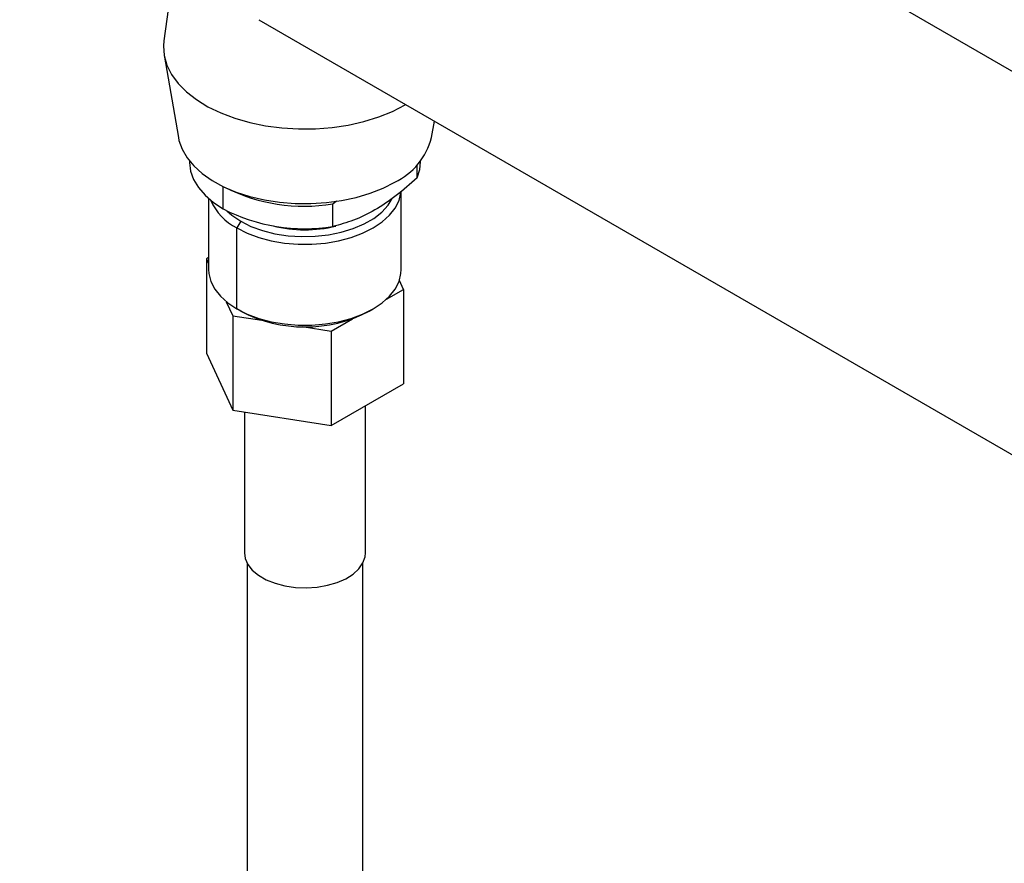
# Model space of a CAD drawing. Extents: x 1 to 30.3, y 6.7 to 19.9.
# Drawn here: x 29.1 to 29.7, y 18.1 to 18.6 of the extents above; entities that cross this region are included whole.
import ezdxf

# ---------------------------------------------------------------- set-up
doc = ezdxf.new("R2010")
doc.units = 0
doc.header["$MEASUREMENT"] = 0
doc.layers.get('0').update_dxf_attribs({"linetype": 'CONTINUOUS'})

msp = doc.modelspace()

# ---------------------------------------------------------------- linework, layer by layer
at = {"color": 7, "linetype": 'Continuous'}
for p, q in [((30.231154, 18.230306), (29.101011, 18.882724)), ((29.192585, 18.601331), (29.186915, 18.559371)), ((29.243636, 18.57186), (29.891859, 18.197649)), ((29.18708, 18.550728), (29.195579, 18.501751)), ((29.34649, 18.501751), (29.348183, 18.511506)), ((29.202137, 18.487824), (29.202137, 18.487362)), ((29.337887, 18.477742), (29.337887, 18.485449)), ((29.339932, 18.487362), (29.339932, 18.487824)), ((29.222317, 18.459238), (29.222317, 18.472566)), ((29.21362, 18.465376), (29.21362, 18.423068)), ((29.328449, 18.423068), (29.328449, 18.469723)), ((29.287699, 18.462164), (29.289886, 18.464024)), ((29.287699, 18.448769), (29.287699, 18.462164)), ((29.232756, 18.45187), (29.230436, 18.447852)), ((29.230436, 18.399631), (29.230436, 18.447852)), ((29.21362, 18.430243), (29.21229, 18.429475)), ((29.21229, 18.429475), (29.21362, 18.42661)), ((29.21229, 18.429475), (29.21229, 18.373218)), ((29.329779, 18.411302), (29.327335, 18.416568)), ((29.319708, 18.405488), (29.329779, 18.411302)), ((29.329779, 18.411302), (29.329779, 18.355044)), ((29.224141, 18.403944), (29.228031, 18.395563)), ((29.228031, 18.395563), (29.245321, 18.392888)), ((29.228031, 18.395563), (29.228031, 18.339305)), ((29.232756, 18.398291), (29.230436, 18.399631)), ((29.309319, 18.398295), (29.31164, 18.399634)), ((29.269485, 18.389151), (29.286775, 18.386476)), ((29.286775, 18.386476), (29.299433, 18.393783)), ((29.286775, 18.386476), (29.286775, 18.330218)), ((29.21229, 18.373218), (29.228031, 18.339305)), ((29.286775, 18.330218), (29.329779, 18.355044)), ((29.307124, 18.254281), (29.307124, 18.341965)), ((29.228031, 18.339305), (29.286775, 18.330218)), ((29.234945, 18.338236), (29.234945, 18.254281)), ((29.236586, 18.248071), (29.236586, 18.056076)), ((29.305483, 18.056076), (29.305483, 18.248071))]:
    msp.add_line(p, q, dxfattribs=at)
at = {"color": 7, "linetype": 'Continuous', "flags": 128}
for points in [[(29.186915, 18.559371), (29.186669, 18.556305), (29.187113, 18.55054), (29.188736, 18.544845), (29.191513, 18.539301), (29.195407, 18.533986), (29.200363, 18.528974), (29.20631, 18.524336), (29.213167, 18.520136), (29.220835, 18.516433), (29.229209, 18.513281), (29.238169, 18.510722), (29.247591, 18.508793), (29.257342, 18.50752), (29.267285, 18.506923), (29.277281, 18.507008), (29.287189, 18.507776), (29.29687, 18.509214), (29.306189, 18.511304), (29.315014, 18.514015), (29.323222, 18.517309), (29.330697, 18.521141)], [(29.195579, 18.501751), (29.195929, 18.500066), (29.197785, 18.494784), (29.200752, 18.489674), (29.204785, 18.484812), (29.209822, 18.480274), (29.215787, 18.476127), (29.222589, 18.472435), (29.230125, 18.469253), (29.238282, 18.466631), (29.246935, 18.464606), (29.255954, 18.463211), (29.265201, 18.462467), (29.274537, 18.462384), (29.283819, 18.462964), (29.292908, 18.464198), (29.301665, 18.466067), (29.309958, 18.468544), (29.317661, 18.47159), (29.324657, 18.475159)], [(29.202137, 18.487362), (29.202143, 18.48684), (29.202829, 18.48174), (29.204643, 18.476732), (29.207556, 18.4719), (29.211519, 18.467325), (29.216466, 18.46308), (29.222317, 18.459238)], [(29.337887, 18.477742), (29.339473, 18.482775), (29.339932, 18.487362)], [(29.230436, 18.447852), (29.236627, 18.444755), (29.243519, 18.442198), (29.25097, 18.440233), (29.25883, 18.438901), (29.266939, 18.438228), (29.275131, 18.438228), (29.283239, 18.438901), (29.291099, 18.440233), (29.298551, 18.442198), (29.305442, 18.444755), (29.311633, 18.447852), (29.316997, 18.451425), (29.321426, 18.455404), (29.324829, 18.459706), (29.327137, 18.464243), (29.328303, 18.468924), (29.32836, 18.469436)], [(29.232756, 18.45187), (29.238889, 18.448823), (29.24574, 18.446338), (29.253155, 18.44447), (29.260971, 18.443261), (29.269011, 18.442738), (29.277096, 18.442913), (29.285046, 18.443781), (29.292682, 18.445324), (29.299836, 18.447507), (29.306345, 18.45028), (29.312067, 18.453583), (29.316871, 18.457341), (29.320652, 18.46147), (29.323081, 18.465374)], [(29.22443, 18.458069), (29.227479, 18.45541), (29.232756, 18.45187)], [(29.21362, 18.423068), (29.213766, 18.420703), (29.214932, 18.416022), (29.21724, 18.411485), (29.220643, 18.407183), (29.225072, 18.403205), (29.230436, 18.399631)], [(29.230436, 18.399631), (29.236627, 18.396534), (29.243519, 18.393977), (29.25097, 18.392013), (29.25883, 18.39068), (29.266939, 18.390007), (29.275131, 18.390007), (29.283239, 18.39068), (29.291099, 18.392013), (29.298551, 18.393977), (29.305442, 18.396534), (29.311633, 18.399631), (29.316997, 18.403205), (29.321426, 18.407183), (29.324829, 18.411485), (29.327137, 18.416022), (29.328303, 18.420703), (29.328449, 18.423068)], [(29.234945, 18.254281), (29.23539, 18.251022), (29.236971, 18.2474), (29.239646, 18.243999), (29.243331, 18.240929), (29.247906, 18.238288), (29.253224, 18.236161), (29.259115, 18.234616), (29.265389, 18.233704), (29.271844, 18.233452), (29.278274, 18.23387), (29.28447, 18.234945), (29.290235, 18.23664), (29.295383, 18.238903), (29.299748, 18.24166), (29.30319, 18.244823), (29.305599, 18.248289), (29.306897, 18.251948), (29.307124, 18.254281)]]:
    msp.add_lwpolyline(points, dxfattribs=at)
at = {"color": 7, "linetype": 'Continuous'}
for centre, radius, start, end in [((29.307181, 18.511767), 0.040565, 295.518857, 345.705144), ((29.270844, 18.566683), 0.105869, 243.161998, 279.161152), ((29.245314, 18.477448), 0.033125, 203.405541, 243.311181), ((29.270838, 18.552872), 0.105459, 242.6068, 279.200266), ((29.271039, 18.525148), 0.078356, 255.96889, 283.651118), ((29.271034, 18.471505), 0.082617, 242.398302, 297.607073)]:
    msp.add_arc(centre, radius, start, end, dxfattribs=at)
msp.add_open_spline([(29.337887, 18.477742), (29.333762, 18.474087), (29.325541, 18.466801), (29.312754, 18.458177), (29.300002, 18.452068), (29.291789, 18.449866), (29.287699, 18.448769)], degree=3, knots=[0, 0, 0, 0, 0.2509374, 0.5002308, 0.7511301, 1, 1, 1, 1], dxfattribs=at)

doc.saveas('drawing.dxf')
